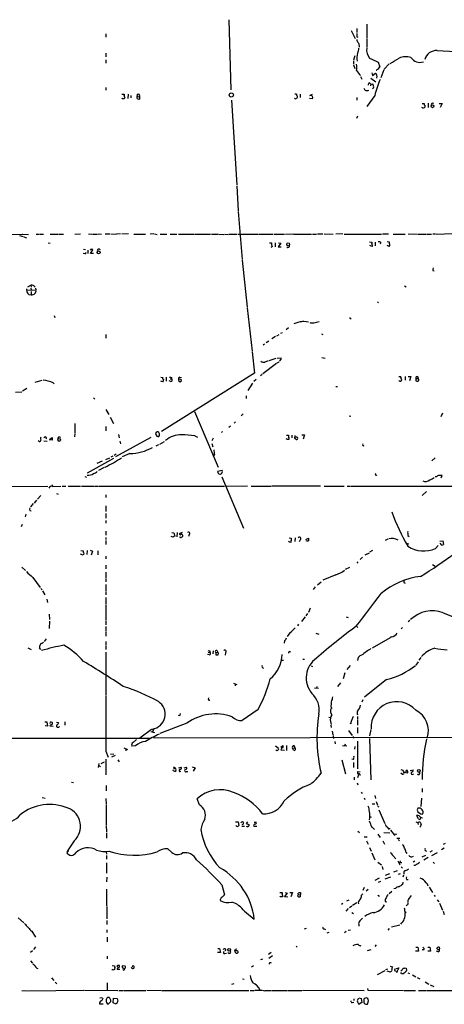
# Model space of a CAD drawing. Extents: x 11 to 1050, y 9 to 911.
# Drawn here: x 512 to 647, y 51 to 364 of the extents above; entities that cross this region are included whole.
import ezdxf

# ---------------------------------------------------------------- set-up
doc = ezdxf.new("R2010")
doc.units = 0
doc.header["$MEASUREMENT"] = 0
doc.layers.add('MAIN', color=5, linetype='CONTINUOUS')

msp = doc.modelspace()

# ---------------------------------------------------------------- linework, layer by layer
at = {"layer": 'MAIN'}
for p, q in [((578.104, 363.8973), (578.7813, 341.63)), ((617.0507, 360.5106), (618.3207, 357.9706)), ((618.8287, 361.1033), (618.8287, 359.8333)), ((622.046, 362.458), (621.9613, 358.14)), ((538.988, 359.41), (539.0727, 358.394)), ((618.8287, 358.4786), (619.1673, 358.394)), ((621.9613, 357.9706), (621.9613, 355.092)), ((619.5907, 355.6846), (619.5907, 355.1766)), ((644.398, 354.076), (650.1553, 353.822)), ((539.0727, 351.1126), (538.988, 350.0966)), ((539.0727, 353.314), (539.0727, 352.1286)), ((617.728, 350.774), (617.728, 349.758)), ((618.1513, 352.3826), (617.8127, 351.028)), ((617.8127, 349.5886), (618.1513, 348.4033)), ((625.602, 350.3506), (626.11, 348.9113)), ((627.4647, 347.98), (626.4487, 345.44)), ((629.158, 349.8426), (627.5493, 348.1493)), ((620.014, 345.8633), (620.4373, 345.0166)), ((623.2313, 345.2706), (624.84, 344.17)), ((623.57, 347.0486), (623.824, 346.1173)), ((623.824, 346.1173), (624.7553, 346.8793)), ((625.1787, 345.44), (625.0093, 345.2706)), ((538.988, 342.392), (538.988, 341.5453)), ((622.8927, 343.8313), (623.2313, 343.408)), ((623.2313, 343.408), (623.1467, 342.9)), ((623.2313, 343.408), (623.9087, 343.4926)), ((624.1627, 342.2226), (623.824, 341.9686)), ((544.322, 338.7513), (544.068, 339.0053)), ((544.1527, 340.2753), (544.83, 340.1906)), ((544.83, 340.1906), (544.83, 339.7673)), ((545.084, 339.1746), (544.83, 338.7513)), ((546.1, 340.1906), (546.0153, 338.836)), ((546.9467, 339.852), (546.9467, 339.09)), ((548.894, 339.09), (549.0633, 339.4286)), ((549.0633, 339.4286), (549.7407, 339.5133)), ((549.7407, 339.5133), (549.7407, 338.6666)), ((578.9507, 338.328), (580.7287, 311.404)), ((600.7947, 340.2753), (600.7947, 339.1746)), ((603.758, 339.0053), (604.6893, 338.836)), ((603.9273, 339.852), (604.774, 340.2753)), ((618.8287, 339.1746), (618.8287, 338.328)), ((624.5013, 339.7673), (621.9613, 336.296)), ((639.6567, 335.8726), (639.4873, 336.042)), ((639.572, 337.312), (640.2493, 337.2273)), ((641.5193, 337.3966), (641.5193, 335.9573)), ((644.9907, 337.312), (645.922, 337.2273)), ((645.922, 337.2273), (645.3293, 335.9573)), ((619.0827, 333.248), (618.744, 332.486)), ((580.644, 311.15), (581.152, 303.1913)), ((581.152, 302.9373), (582.3373, 287.6973)), ((507.3227, 295.656), (512.4027, 295.7406)), ((511.556, 295.3173), (512.7413, 294.9786)), ((512.572, 295.7406), (514.4347, 295.656)), ((512.9953, 294.894), (513.7573, 294.5553)), ((516.89, 295.7406), (517.906, 295.7406)), ((518.16, 295.7406), (519.176, 295.7406)), ((521.3773, 295.7406), (523.748, 295.7406)), ((524.002, 295.7406), (525.526, 295.7406)), ((529.1667, 295.7406), (530.9447, 295.8253)), ((533.5693, 295.8253), (534.5853, 295.7406)), ((534.8393, 295.7406), (536.3633, 295.7406)), ((536.6173, 295.8253), (537.6333, 295.7406)), ((538.8187, 295.8253), (540.3427, 295.8253)), ((540.5967, 295.8253), (542.29, 295.7406)), ((543.7293, 295.8253), (542.4593, 295.7406)), ((546.1847, 295.8253), (544.1527, 295.7406)), ((547.9627, 295.7406), (551.6033, 295.7406)), ((554.3127, 295.8253), (553.1273, 295.7406)), ((554.482, 295.8253), (555.3287, 295.656)), ((556.3447, 295.7406), (558.3767, 295.7406)), ((559.4773, 295.7406), (561.594, 295.7406)), ((562.102, 295.7406), (567.0973, 295.7406)), ((567.3513, 295.7406), (570.9073, 295.7406)), ((571.0767, 295.7406), (572.262, 295.7406)), ((572.6007, 295.7406), (574.7173, 295.7406)), ((574.9713, 295.7406), (576.58, 295.656)), ((576.7493, 295.7406), (577.9347, 295.656)), ((578.104, 295.7406), (580.644, 295.7406)), ((580.9827, 295.7406), (587.502, 295.7406)), ((587.6713, 295.7406), (592.1587, 295.7406)), ((592.4127, 295.7406), (595.884, 295.7406)), ((598.678, 295.7406), (596.138, 295.656)), ((598.8473, 295.7406), (604.4353, 295.7406)), ((604.6893, 295.7406), (606.044, 295.7406)), ((606.298, 295.8253), (607.9913, 295.8253)), ((608.4147, 295.8253), (611.2933, 295.7406)), ((614.426, 295.8253), (612.14, 295.7406)), ((614.7647, 295.7406), (626.618, 295.7406)), ((626.9567, 295.8253), (628.904, 295.8253)), ((630.428, 295.7406), (634.1533, 295.7406)), ((635.1693, 295.8253), (638.1327, 295.7406)), ((638.302, 295.7406), (640.7573, 295.7406)), ((640.9267, 295.7406), (642.5353, 295.7406)), ((642.9587, 295.8253), (643.89, 295.8253)), ((649.3087, 295.8253), (644.0593, 295.656)), ((520.7, 293.0313), (521.3773, 292.862)), ((531.9607, 290.9993), (532.5533, 290.83)), ((591.058, 293.0313), (591.6507, 292.9466)), ((592.836, 293.0313), (592.836, 291.6766)), ((594.614, 292.862), (593.852, 291.6766)), ((593.852, 291.6766), (594.7833, 291.6766)), ((593.9367, 293.0313), (594.614, 292.862)), ((622.8927, 293.2853), (623.57, 293.2006)), ((623.57, 291.846), (622.9773, 292.1)), ((623.57, 293.2006), (623.57, 292.7773)), ((623.824, 292.1846), (623.57, 291.846)), ((624.6707, 293.2006), (624.6707, 292.0153)), ((626.4487, 292.9466), (626.1947, 292.5233)), ((628.4807, 293.37), (629.158, 293.2853)), ((629.0733, 291.846), (628.4807, 292.1)), ((532.384, 289.4753), (531.876, 289.6446)), ((533.3153, 290.6606), (533.3153, 289.6446)), ((534.162, 289.6446), (534.924, 290.7453)), ((535.0933, 289.56), (534.162, 289.6446)), ((582.3373, 287.4433), (583.946, 272.542)), ((642.9587, 284.226), (643.382, 284.1413)), ((514.1807, 279.0613), (515.1967, 279.5693)), ((515.1967, 279.5693), (515.2813, 278.892)), ((515.1967, 278.5533), (515.2813, 278.0453)), ((516.7207, 278.638), (516.8053, 278.0453)), ((633.984, 279.3153), (634.492, 278.9766)), ((513.842, 278.384), (513.842, 277.9606)), ((513.842, 277.9606), (516.8053, 278.0453)), ((514.5193, 276.606), (515.2813, 276.5213)), ((515.2813, 277.5373), (515.2813, 276.5213)), ((583.946, 272.3726), (585.5547, 258.572)), ((625.348, 274.2353), (625.6867, 273.9813)), ((522.5627, 269.9173), (522.8167, 269.24)), ((597.0693, 266.0226), (596.392, 265.3453)), ((598.932, 267.3773), (600.456, 267.8853)), ((601.98, 268.1393), (603.504, 267.8853)), ((605.1127, 267.6313), (606.8907, 267.97)), ((538.988, 263.906), (539.0727, 262.7206)), ((593.0053, 263.2286), (591.82, 262.4666)), ((593.344, 263.4826), (594.106, 263.8213)), ((594.614, 264.2446), (595.2067, 264.4986)), ((607.568, 264.0753), (607.9913, 263.906)), ((589.4493, 260.7733), (589.026, 260.5193)), ((590.8887, 261.7893), (590.042, 261.1966)), ((585.5547, 258.318), (586.3167, 251.5446)), ((607.6527, 256.54), (608.7533, 256.3706)), ((593.2593, 254.6773), (588.9413, 251.3753)), ((593.09, 256.286), (590.804, 255.524)), ((593.5133, 256.3706), (594.7833, 256.4553)), ((593.5133, 254.8466), (594.106, 255.1853)), ((556.514, 250.3593), (557.1913, 250.19)), ((586.3167, 251.5446), (556.768, 233.0026)), ((558.2073, 250.3593), (558.2073, 249.0046)), ((588.6873, 251.1213), (588.1793, 250.698)), ((632.206, 250.5286), (632.714, 250.5286)), ((634.238, 250.5286), (634.238, 249.3433)), ((635.1693, 250.5286), (636.016, 250.5286)), ((636.016, 250.5286), (635.5927, 249.174)), ((518.668, 249.2586), (516.4667, 248.5813)), ((522.3087, 248.4966), (522.6473, 248.158)), ((557.1067, 248.8353), (556.514, 249.0893)), ((559.7313, 248.92), (559.1387, 249.174)), ((559.4773, 249.7666), (559.9007, 249.7666)), ((559.9007, 250.19), (559.9007, 249.7666)), ((562.4407, 249.682), (562.102, 249.682)), ((562.2713, 249.174), (562.61, 248.8353)), ((562.5253, 250.2746), (563.0333, 250.19)), ((585.6393, 248.412), (584.2, 246.0413)), ((586.8247, 249.5973), (586.0627, 248.92)), ((612.14, 247.396), (612.648, 247.396)), ((637.6247, 249.8513), (637.6247, 249.174)), ((637.6247, 249.8513), (638.302, 249.8513)), ((638.3867, 249.7666), (638.302, 249.8513)), ((510.286, 245.5333), (512.318, 245.7026)), ((513.9267, 246.7186), (512.572, 245.872)), ((583.6073, 244.4326), (583.6073, 243.586)), ((535.0933, 243.7553), (535.5167, 243.332)), ((538.988, 240.03), (540.004, 238.506)), ((567.2667, 239.4373), (574.7173, 221.742)), ((582.676, 238.6753), (582.0833, 237.998)), ((616.3733, 238.0826), (616.8813, 237.9133)), ((646.0913, 238.9293), (645.5833, 237.744)), ((529.1667, 235.5426), (529.1667, 232.664)), ((540.4273, 237.6593), (541.4433, 235.6273)), ((578.6967, 234.7806), (578.104, 234.3573)), ((580.3053, 236.1353), (579.7973, 235.712)), ((529.1667, 232.41), (529.082, 231.394)), ((539.0727, 234.6113), (538.988, 233.2566)), ((543.052, 232.0713), (543.306, 231.0553)), ((567.3513, 231.648), (568.198, 231.2246)), ((576.1567, 233.0026), (575.818, 232.7486)), ((596.4767, 231.902), (597.154, 231.902)), ((598.17, 231.902), (598.17, 231.0553)), ((599.1013, 231.7326), (599.1013, 231.2246)), ((601.3873, 231.9866), (602.234, 231.9866)), ((602.234, 231.9866), (601.726, 230.632)), ((517.8213, 229.87), (517.5673, 230.0393)), ((519.8533, 231.3093), (519.3453, 231.0553)), ((519.3453, 230.0393), (520.3613, 229.9546)), ((521.97, 230.2933), (521.0387, 230.378)), ((521.208, 230.632), (521.97, 231.14)), ((553.2967, 231.14), (542.1207, 224.9593)), ((543.4753, 229.9546), (543.6447, 229.108)), ((555.752, 228.854), (554.9053, 228.4306)), ((556.1753, 229.0233), (557.6993, 229.87)), ((572.6853, 229.2773), (573.024, 228.1766)), ((573.1933, 230.9706), (572.77, 230.124)), ((596.8153, 230.4626), (596.392, 230.7166)), ((599.44, 231.2246), (599.1013, 231.2246)), ((599.186, 230.8013), (599.5247, 230.4626)), ((542.29, 225.8906), (541.6973, 225.4673)), ((546.6927, 226.06), (544.2373, 224.9593)), ((573.532, 225.7213), (573.1933, 225.044)), ((533.2307, 219.964), (541.528, 224.536)), ((537.8873, 223.6046), (536.194, 222.8426)), ((539.0727, 224.1973), (540.3427, 224.7053)), ((541.274, 225.2133), (540.5967, 224.8746)), ((642.62, 223.6893), (643.7207, 224.7053)), ((538.48, 221.5726), (536.702, 220.6413)), ((575.9873, 220.6413), (574.548, 220.3026)), ((645.668, 218.3553), (646.0067, 219.0326)), ((522.0547, 216.0693), (521.716, 215.646)), ((532.384, 218.7786), (532.892, 218.5246)), ((575.9027, 218.694), (582.8453, 202.3533)), ((644.144, 218.694), (643.7207, 218.6093)), ((507.6613, 215.5613), (520.6153, 215.646)), ((522.224, 215.5613), (524.764, 215.7306)), ((523.3247, 213.36), (523.8327, 213.106)), ((525.1027, 215.7306), (526.288, 215.7306)), ((527.05, 215.7306), (531.0293, 215.7306)), ((531.2833, 215.7306), (535.178, 215.646)), ((535.432, 215.646), (536.5327, 215.646)), ((536.702, 215.646), (576.7493, 215.646)), ((538.988, 212.9366), (538.988, 212.09)), ((584.0307, 215.646), (577.2573, 215.5613)), ((585.216, 215.646), (591.566, 215.646)), ((607.314, 215.7306), (591.82, 215.646)), ((608.4147, 215.7306), (614.8493, 215.7306)), ((615.7807, 215.7306), (616.7967, 215.646)), ((617.0507, 215.646), (656.082, 215.646)), ((641.0113, 213.9526), (639.572, 212.7673)), ((515.9587, 210.1426), (515.112, 209.1266)), ((516.9747, 211.2433), (516.2127, 210.312)), ((518.3293, 212.6826), (517.3133, 211.582)), ((513.588, 206.756), (513.334, 205.9093)), ((514.858, 207.9413), (515.2813, 207.8566)), ((539.0727, 207.01), (538.988, 205.486)), ((539.0727, 209.4653), (539.0727, 207.6026)), ((512.4027, 203.454), (512.064, 202.7766)), ((538.988, 204.8086), (539.0727, 203.962)), ((539.0727, 201.422), (539.0727, 200.0673)), ((559.9853, 200.9986), (560.6627, 200.8293)), ((560.6627, 200.8293), (560.9167, 199.8133)), ((561.6787, 200.914), (561.594, 199.5593)), ((563.2873, 200.914), (562.5253, 200.66)), ((565.5733, 200.3213), (565.3193, 199.7286)), ((538.988, 199.39), (538.988, 198.7126)), ((539.0727, 198.374), (539.0727, 197.1886)), ((560.4087, 199.4746), (559.816, 199.7286)), ((597.408, 197.866), (597.154, 198.12)), ((597.3233, 199.2206), (597.916, 199.136)), ((597.916, 199.136), (598.0007, 198.5433)), ((599.186, 199.3053), (599.1013, 198.12)), ((600.7947, 198.628), (600.5407, 197.9506)), ((602.5727, 198.7126), (603.4193, 199.136)), ((628.7347, 198.882), (627.888, 198.4586)), ((635.0847, 197.104), (634.8307, 196.9346)), ((635.0847, 199.9826), (635.4233, 199.644)), ((645.2447, 198.2046), (646.176, 198.2893)), ((645.8373, 196.9346), (645.3293, 197.612)), ((646.176, 198.2893), (646.43, 197.1886)), ((531.7913, 193.802), (531.0293, 194.056)), ((531.114, 195.2413), (531.7913, 195.1566)), ((531.7913, 195.1566), (531.7913, 194.7333)), ((532.0453, 194.1406), (531.7913, 193.802)), ((533.0613, 195.2413), (532.9767, 193.9713)), ((534.0773, 195.326), (534.8393, 195.072)), ((534.8393, 195.072), (534.3313, 193.7173)), ((536.448, 195.1566), (536.448, 193.8866)), ((621.9613, 194.056), (621.3687, 193.7173)), ((622.2153, 194.2253), (622.808, 194.4793)), ((623.824, 195.2413), (622.8927, 194.7333)), ((643.8053, 195.9186), (644.652, 196.85)), ((539.0727, 193.4633), (538.988, 192.6166)), ((619.1673, 191.6853), (618.8287, 191.262)), ((620.6067, 193.1246), (619.8447, 192.3626)), ((512.318, 189.9073), (513.5033, 188.8913)), ((538.988, 190.5846), (539.0727, 189.3993)), ((539.0727, 188.3833), (539.0727, 186.3513)), ((615.2727, 189.3146), (616.6273, 189.992)), ((642.874, 190.754), (643.7207, 190.246)), ((515.7893, 186.69), (518.16, 183.4726)), ((538.988, 186.0973), (538.988, 185.2506)), ((606.298, 184.3193), (607.4833, 185.3353)), ((612.14, 187.5366), (607.9913, 185.8433)), ((633.73, 185.0813), (634.238, 184.912)), ((518.3293, 183.2186), (518.7527, 182.7106)), ((518.922, 182.4566), (519.684, 181.1866)), ((538.988, 184.404), (538.988, 182.2026)), ((538.988, 182.0333), (538.988, 181.1866)), ((605.6207, 183.7266), (604.9433, 182.88)), ((520.2767, 179.7473), (520.5307, 178.7313)), ((539.0727, 180.34), (538.988, 178.308)), ((538.988, 178.054), (539.0727, 172.974)), ((604.012, 176.8686), (603.4193, 175.514)), ((521.0387, 175.006), (521.1233, 173.3126)), ((521.1233, 172.8046), (521.0387, 170.434)), ((538.988, 172.8046), (538.988, 171.6193)), ((602.4033, 174.1593), (601.218, 172.72)), ((603.1653, 175.1753), (602.6573, 174.498)), ((615.442, 174.1593), (616.1193, 173.99)), ((635.6773, 172.974), (635.1693, 172.5506)), ((538.988, 171.1113), (538.988, 169.7566)), ((538.988, 169.5026), (538.988, 167.9786)), ((597.4927, 169.0793), (596.646, 167.894)), ((600.2867, 171.7886), (599.948, 171.2806)), ((605.79, 168.9946), (606.7213, 168.656)), ((618.8287, 171.196), (618.998, 170.7726)), ((633.3913, 170.7726), (632.968, 170.3493)), ((518.5833, 165.6926), (519.176, 166.116)), ((520.1073, 167.2166), (519.43, 166.2853)), ((539.0727, 166.2853), (538.988, 165.2693)), ((595.884, 166.5393), (595.7147, 165.7773)), ((629.412, 167.4706), (623.6547, 164.2533)), ((629.8353, 167.8093), (629.5813, 167.64)), ((514.1807, 164.338), (515.2813, 163.83)), ((518.414, 163.7453), (517.906, 164.338)), ((538.988, 165.1), (538.988, 163.7453)), ((538.988, 162.8986), (538.988, 149.352)), ((571.5847, 162.814), (572.0927, 162.8986)), ((572.0927, 163.322), (572.0927, 162.8986)), ((573.1087, 163.4066), (573.024, 162.3906)), ((574.04, 162.814), (573.9553, 162.052)), ((574.04, 162.814), (574.6327, 162.8986)), ((574.4633, 163.4066), (574.6327, 162.8986)), ((577.088, 162.814), (576.9187, 161.9673)), ((571.9233, 162.052), (571.3307, 162.2213)), ((594.7833, 160.4433), (595.5453, 160.4433)), ((601.6413, 160.6973), (602.1493, 160.6973)), ((638.302, 159.8506), (637.6247, 158.8346)), ((639.1487, 161.2053), (638.556, 160.3586)), ((604.266, 158.5806), (604.6893, 158.4113)), ((616.712, 158.75), (615.6113, 157.3953)), ((615.0187, 156.3793), (614.5107, 154.5166)), ((628.3113, 154.2626), (621.284, 148.6746)), ((579.628, 153.0773), (580.7287, 152.654)), ((580.136, 152.908), (580.136, 152.2306)), ((605.3667, 151.638), (606.6367, 151.5533)), ((606.1287, 152.0613), (605.9593, 151.5533)), ((613.664, 153.2466), (612.7327, 152.0613)), ((571.754, 147.6586), (572.0927, 147.6586)), ((620.6913, 147.7433), (620.4373, 147.066)), ((587.4173, 144.6953), (582.422, 141.224)), ((610.616, 145.4573), (610.87, 145.034)), ((519.684, 140.8006), (520.2767, 140.8006)), ((520.2767, 140.8006), (520.5307, 139.446)), ((525.9493, 140.8006), (525.9493, 139.7)), ((562.6947, 142.9173), (562.7793, 143.4253)), ((609.9387, 142.3246), (610.5313, 142.1553)), ((610.4467, 140.8853), (610.616, 139.954)), ((618.998, 142.494), (618.998, 141.6473)), ((618.998, 141.3933), (618.998, 139.7846)), ((520.5307, 139.446), (519.7687, 139.5306)), ((521.2927, 140.716), (521.208, 140.2926)), ((522.3087, 139.3613), (521.2927, 139.446)), ((522.0547, 140.3773), (522.0547, 140.6313)), ((523.3247, 140.716), (524.002, 140.6313)), ((553.5507, 138.3453), (549.8253, 135.636)), ((553.3813, 137.7526), (554.482, 137.414)), ((554.1433, 138.3453), (553.8893, 137.5833)), ((564.8113, 140.3773), (556.1753, 137.0753)), ((610.5313, 139.7), (610.7007, 139.0226)), ((610.9547, 137.8373), (611.2087, 136.652)), ((616.204, 138.0066), (617.3893, 136.4826)), ((616.8813, 140.2926), (616.6273, 140.1233)), ((618.998, 138.0066), (618.998, 137.16)), ((619.0827, 139.0226), (619.0827, 138.176)), ((623.2313, 138.3453), (622.8927, 136.398)), ((553.3813, 135.5513), (490.5587, 135.4666)), ((547.7087, 134.1966), (548.8093, 135.2126)), ((554.228, 135.7206), (702.31, 135.9746)), ((611.2933, 136.4826), (611.378, 135.5513)), ((611.8013, 134.5353), (611.9707, 133.858)), ((617.6433, 136.144), (617.8127, 135.636)), ((618.998, 134.7046), (619.0827, 125.8993)), ((622.808, 135.5513), (623.316, 122.3433)), ((539.0727, 131.4873), (539.75, 129.6246)), ((544.7453, 132.5033), (545.9307, 131.9953)), ((545.4227, 132.1646), (545.338, 131.572)), ((548.4707, 133.1806), (547.2853, 133.096)), ((593.0053, 133.1806), (593.9367, 132.4186)), ((594.6987, 132.7573), (595.2913, 133.2653)), ((594.6987, 131.9106), (595.7993, 131.826)), ((596.4767, 133.2653), (596.4767, 131.7413)), ((598.424, 132.4186), (599.1013, 132.588)), ((598.678, 131.826), (598.424, 132.4186)), ((614.2567, 133.2653), (615.6113, 133.1806)), ((615.1033, 133.6886), (614.934, 133.1806)), ((618.1513, 133.0113), (618.0667, 132.1646)), ((538.988, 128.9473), (539.0727, 123.952)), ((540.512, 130.556), (541.6127, 130.6406)), ((541.9513, 130.1326), (540.8507, 129.54)), ((542.798, 128.6933), (543.2213, 128.1006)), ((614.0873, 128.6933), (615.188, 124.2906)), ((617.728, 128.8626), (617.22, 128.9473)), ((536.702, 126.3226), (536.8713, 127.5926)), ((536.702, 127.0846), (537.2947, 126.6613)), ((538.48, 128.016), (537.464, 127.4233)), ((561.0013, 125.0526), (560.324, 125.3066)), ((560.4087, 126.492), (561.086, 126.1533)), ((560.578, 125.8993), (561.086, 126.1533)), ((562.2713, 126.1533), (562.9487, 126.4073)), ((563.9647, 126.1533), (564.7267, 126.4073)), ((566.5047, 126.492), (567.436, 126.238)), ((567.436, 126.238), (566.8433, 125.1373)), ((617.728, 127.9313), (617.8127, 126.3226)), ((635.762, 125.3913), (636.778, 125.5606)), ((564.7267, 125.0526), (565.15, 125.0526)), ((617.982, 123.2746), (617.982, 122.428)), ((619.5907, 124.5446), (619.0827, 123.0206)), ((619.1673, 125.0526), (619.8447, 124.968)), ((619.3367, 124.0366), (620.0987, 123.952)), ((633.222, 124.206), (632.7987, 124.46)), ((633.8147, 124.7986), (635, 124.6293)), ((528.066, 121.666), (528.7433, 121.4966)), ((539.1573, 120.5653), (539.1573, 118.872)), ((618.9133, 121.412), (619.1673, 120.8193)), ((639.572, 119.634), (639.572, 118.4486)), ((518.8373, 116.7553), (519.7687, 116.5013)), ((539.0727, 116.4166), (539.1573, 114.554)), ((568.7907, 114.3846), (568.0287, 116.332)), ((620.1833, 118.4486), (620.522, 118.0253)), ((621.1147, 116.6706), (621.3687, 116.078)), ((624.586, 117.4326), (624.7553, 116.4166)), ((639.4027, 116.586), (639.1487, 113.8766)), ((539.1573, 114.3), (539.1573, 108.1193)), ((623.7393, 114.7233), (624.5013, 114.7233)), ((625.0093, 115.4853), (625.348, 114.3)), ((625.4327, 114.046), (625.856, 113.792)), ((625.856, 112.8606), (627.7187, 108.458)), ((638.2173, 113.3686), (638.048, 112.8606)), ((622.9773, 110.744), (623.4007, 110.49)), ((638.1327, 110.998), (637.794, 111.0826)), ((637.794, 111.0826), (638.302, 110.0666)), ((638.8947, 109.6433), (638.556, 109.728)), ((539.1573, 107.8653), (539.242, 105.8333)), ((580.3053, 109.0506), (581.0673, 109.0506)), ((581.0673, 109.0506), (581.3213, 107.8653)), ((582.2527, 107.6113), (583.0993, 107.6113)), ((584.0307, 109.0506), (583.6073, 108.5426)), ((583.6073, 108.5426), (584.5387, 108.204)), ((586.0627, 107.6113), (587.0787, 107.6113)), ((586.1473, 108.966), (586.8247, 108.8813)), ((628.396, 107.442), (629.158, 106.5953)), ((628.904, 107.0186), (629.412, 106.934)), ((638.2173, 108.7966), (638.302, 108.204)), ((539.242, 105.5793), (539.242, 103.886)), ((619.1673, 106.0873), (619.6753, 105.664)), ((621.1147, 104.3093), (622.1307, 104.3093)), ((625.5173, 105.156), (626.1947, 104.0553)), ((627.4647, 105.664), (629.3273, 105.5793)), ((629.4967, 106.3413), (630.936, 104.648)), ((630.3433, 105.2406), (631.5287, 105.156)), ((631.5287, 103.8013), (632.46, 103.8013)), ((631.952, 103.4626), (632.3753, 103.0393)), ((528.9973, 103.0393), (526.796, 99.822)), ((558.7153, 100.4993), (559.9853, 99.314)), ((621.8767, 103.0393), (622.3847, 101.9386)), ((622.8927, 100.9226), (623.4007, 99.7373)), ((627.126, 102.9546), (627.634, 101.9386)), ((646.5993, 100.6686), (645.7527, 100.1606)), ((646.938, 102.1926), (646.2607, 101.854)), ((526.796, 99.822), (526.6267, 99.2293)), ((526.796, 99.822), (527.304, 99.7373)), ((539.1573, 99.6526), (539.242, 98.806)), ((539.242, 98.3826), (539.242, 97.1973)), ((623.57, 99.2293), (624.586, 96.9433)), ((630.2587, 98.3826), (631.2747, 97.282)), ((634.492, 99.314), (634.746, 98.9753)), ((636.27, 97.8746), (636.8627, 98.1286)), ((639.572, 97.8746), (640.7573, 98.4673)), ((641.5193, 97.7053), (640.08, 96.8586)), ((640.5033, 99.9066), (640.9267, 99.7373)), ((642.7893, 99.822), (642.0273, 99.3986)), ((642.62, 98.3826), (644.4827, 99.314)), ((539.242, 96.012), (539.242, 92.71)), ((625.5173, 96.1813), (626.618, 95.3346)), ((626.872, 94.8266), (627.0413, 93.8953)), ((631.8673, 96.6893), (632.5447, 95.3346)), ((632.6293, 96.6893), (632.46, 96.0966)), ((632.46, 96.0966), (633.1373, 96.0966)), ((632.968, 94.742), (633.3067, 94.3186)), ((637.286, 96.52), (636.6933, 96.266)), ((637.286, 95.1653), (636.9473, 95.1653)), ((643.0433, 96.1813), (643.5513, 95.8426)), ((539.3267, 91.44), (539.242, 89.916)), ((625.9407, 91.1013), (624.5013, 90.3393)), ((629.4967, 91.44), (627.7187, 90.7626)), ((629.2427, 92.5406), (627.888, 92.0326)), ((631.6133, 93.472), (630.5127, 93.0486)), ((632.1213, 92.3713), (632.714, 92.6253)), ((633.6453, 92.1173), (633.476, 91.44)), ((633.8147, 92.7946), (633.8147, 92.3713)), ((539.242, 87.63), (539.242, 82.296)), ((575.9027, 88.9846), (576.7493, 85.852)), ((621.1993, 88.138), (620.776, 87.2066)), ((626.364, 90.0853), (625.602, 89.7466)), ((631.1053, 87.884), (630.5973, 87.7146)), ((633.476, 89.8313), (633.3067, 89.0693)), ((634.5767, 90.678), (635.1693, 90.678)), ((641.7733, 88.3073), (642.874, 86.5293)), ((594.36, 86.614), (595.0373, 86.5293)), ((594.5293, 85.1746), (594.36, 85.4286)), ((595.0373, 86.5293), (595.0373, 86.106)), ((595.2913, 85.5133), (595.0373, 85.1746)), ((596.646, 86.36), (595.884, 85.2593)), ((595.884, 85.2593), (596.9, 85.1746)), ((596.0533, 86.5293), (596.646, 86.36)), ((597.4927, 86.5293), (598.3393, 86.5293)), ((598.3393, 86.5293), (597.8313, 85.1746)), ((600.0327, 86.36), (600.202, 85.852)), ((600.0327, 85.4286), (600.202, 85.852)), ((600.202, 85.852), (600.7947, 85.9366)), ((600.2867, 86.614), (600.8793, 86.5293)), ((600.8793, 86.5293), (600.7947, 85.1746)), ((620.3527, 85.6826), (620.776, 86.106)), ((622.3847, 87.5453), (621.792, 87.0373)), ((625.5173, 85.6826), (626.0253, 85.4286)), ((629.0733, 86.2753), (629.92, 87.0373)), ((643.382, 85.7673), (643.7207, 85.2593)), ((539.3267, 82.1266), (539.3267, 78.232)), ((614.426, 83.058), (613.918, 82.7193)), ((616.0347, 81.4493), (615.3573, 80.6873)), ((615.696, 83.9046), (616.3733, 84.2433)), ((617.22, 82.2113), (616.5427, 81.7033)), ((618.8287, 83.312), (617.474, 82.4653)), ((627.888, 83.7353), (628.396, 83.6506)), ((634.8307, 82.6346), (634.492, 82.3806)), ((635, 83.9893), (635, 83.566)), ((644.398, 84.2433), (644.906, 83.566)), ((645.0753, 83.2273), (646.0913, 80.9413)), ((511.1327, 78.5706), (512.9107, 76.962)), ((583.0993, 80.6026), (586.232, 78.0626)), ((617.22, 80.264), (617.8127, 79.9253)), ((634.0687, 80.518), (634.492, 80.264)), ((646.2607, 80.6873), (646.5993, 79.5866)), ((539.3267, 77.724), (539.3267, 76.3693)), ((602.234, 75.0146), (602.8267, 75.2686)), ((619.4213, 76.3693), (619.4213, 75.8613)), ((629.158, 75.0993), (628.7347, 74.5913)), ((632.46, 76.2), (629.8353, 75.6073)), ((515.5353, 74.2526), (516.7207, 72.39)), ((539.3267, 74.7606), (539.3267, 73.914)), ((539.4113, 72.39), (539.4113, 70.866)), ((608.4147, 75.0146), (608.838, 74.8453)), ((609.346, 73.7446), (610.0233, 73.9986)), ((614.934, 73.914), (615.442, 74.2526)), ((616.0347, 74.5913), (616.7967, 74.7606)), ((516.636, 69.342), (516.0433, 68.4953)), ((599.5247, 69.5113), (599.8633, 69.2573)), ((624.9247, 69.9346), (624.586, 69.4266)), ((637.54, 69.1726), (638.2173, 69.1726)), ((638.2173, 69.1726), (638.3867, 67.9026)), ((641.35, 69.2573), (642.0273, 69.2573)), ((642.0273, 69.2573), (642.1967, 67.9873)), ((644.9907, 69.1726), (645.0753, 68.6646)), ((515.7047, 68.072), (515.112, 67.4793)), ((539.4113, 66.3786), (539.4113, 65.532)), ((575.4793, 67.4793), (574.548, 67.4793)), ((574.6327, 68.7493), (575.1407, 68.7493)), ((575.1407, 68.7493), (575.4793, 67.4793)), ((577.1727, 68.4953), (576.834, 68.072)), ((576.834, 67.2253), (577.342, 67.31)), ((580.8133, 68.072), (580.0513, 68.072)), ((580.2207, 68.58), (580.644, 68.6646)), ((580.2207, 67.564), (580.5593, 67.31)), ((591.566, 67.4793), (590.7193, 66.8866)), ((591.9893, 66.4633), (590.804, 65.6166)), ((623.2313, 68.4106), (622.1307, 68.072)), ((638.3867, 67.9026), (637.4553, 67.9026)), ((640.1647, 68.326), (639.572, 68.326)), ((642.1967, 67.9873), (641.35, 67.9026)), ((644.652, 67.7333), (644.144, 67.9873)), ((644.398, 68.6646), (644.2287, 68.6646)), ((515.112, 64.8546), (515.7047, 64.1773)), ((541.02, 63.4153), (541.782, 63.3306)), ((541.782, 63.3306), (541.8667, 62.738)), ((543.3907, 62.8226), (543.3907, 63.4153)), ((545.1687, 63.1613), (544.2373, 63.246)), ((544.322, 62.6533), (544.9993, 62.484)), ((585.3007, 62.992), (585.978, 63.4153)), ((588.3487, 65.278), (588.9413, 65.532)), ((629.412, 63.1613), (630.174, 62.992)), ((631.3593, 62.3993), (632.206, 62.6533)), ((632.206, 62.6533), (631.6133, 61.5526)), ((634.238, 62.6533), (634.6613, 62.3993)), ((541.274, 61.8913), (541.02, 62.23)), ((543.4753, 62.0606), (542.6287, 62.0606)), ((625.4327, 60.5366), (627.8033, 61.8066)), ((628.5653, 62.23), (627.9727, 61.976)), ((629.412, 61.214), (628.4807, 61.5526)), ((629.666, 61.468), (629.412, 61.214)), ((631.0207, 61.6373), (631.6133, 61.5526)), ((631.6133, 61.5526), (631.444, 61.0446)), ((632.7987, 61.5526), (633.6453, 62.5686)), ((633.0527, 60.7906), (632.7987, 61.1293)), ((635, 61.0446), (635.5927, 60.7906)), ((636.524, 60.3673), (637.6247, 59.7746)), ((637.9633, 59.5206), (638.81, 59.0973)), ((521.716, 59.436), (522.478, 58.5893)), ((522.9013, 58.0813), (523.4093, 57.5733)), ((539.496, 57.8273), (539.4113, 55.5413)), ((579.12, 57.4886), (579.7973, 57.658)), ((582.5067, 59.0973), (583.0147, 59.0126)), ((640.5033, 58.166), (641.6887, 57.4886)), ((642.112, 57.2346), (643.2973, 56.7266)), ((512.318, 55.4566), (514.0113, 55.372)), ((514.1807, 55.372), (532.0453, 55.5413)), ((532.2147, 55.5413), (542.8827, 55.4566)), ((543.1367, 55.4566), (544.576, 55.4566)), ((544.7453, 55.4566), (551.7727, 55.4566)), ((552.0267, 55.5413), (556.5987, 55.4566)), ((556.8527, 55.4566), (584.5387, 55.4566)), ((584.8773, 55.4566), (586.232, 55.4566)), ((588.6027, 55.4566), (586.4013, 55.4566)), ((588.772, 55.5413), (589.4493, 55.372)), ((589.6187, 55.4566), (591.6507, 55.4566)), ((591.9047, 55.4566), (596.5613, 55.4566)), ((596.8153, 55.4566), (601.3027, 55.4566)), ((601.5567, 55.5413), (621.1147, 55.4566)), ((622.2153, 56.0493), (622.3, 55.5413)), ((622.3, 55.5413), (633.6453, 55.4566)), ((633.8993, 55.4566), (637.4553, 55.4566)), ((638.4713, 55.4566), (641.0113, 55.4566)), ((641.1807, 55.4566), (662.0087, 55.4566)), ((537.0407, 51.2233), (538.1413, 51.2233)), ((537.972, 53.0013), (538.0567, 52.832)), ((539.75, 51.1386), (540.5967, 51.9006)), ((541.3587, 51.4773), (541.4433, 53.0013)), ((542.29, 51.1386), (541.3587, 51.4773)), ((541.4433, 53.0013), (542.6287, 52.9166)), ((542.4593, 51.3926), (542.29, 51.1386)), ((617.3047, 51.6466), (617.8973, 51.7313)), ((617.8973, 52.832), (617.8973, 52.2393)), ((619.4213, 53.086), (620.1833, 52.9166)), ((620.4373, 51.6466), (619.5907, 51.054)), ((620.1833, 52.9166), (620.4373, 51.6466)), ((621.538, 53.0013), (621.1993, 52.9166)), ((622.2153, 51.1386), (622.554, 52.1546))]:
    msp.add_line(p, q, dxfattribs=at)
for centre, radius in [((578.9214, 339.9736), 0.6799), ((642.8959, 336.379), 0.4417), ((596.9958, 292.5157), 0.4656), ((536.7389, 289.9352), 0.4771), ((524.2153, 230.3558), 0.4472), ((638.5465, 125.195), 0.4651), ((578.2221, 68.3631), 0.4138)]:
    msp.add_circle(centre, radius, dxfattribs=at)
for centre, radius, start, end in [((619.6611, 357.4484), 0.8524, 167.561596, 241.318192), ((872.8285, 358.9866), 254.0003, 179.885409, 180.114592), ((873.4136, 440.865), 267.7345, 198.322042, 198.551232), ((616.4567, 355.0078), 3.054, 326.316176, 356.812781), ((625.6715, 354.2363), 3.7587, 170.788282, 222.328035), ((644.0875, 350.3155), 3.7733, 85.279863, 166.485249), ((626.8345, 351.7474), 7.9916, 168.694989, 187.60843), ((962.9171, 1028.3423), 757.2676, 243.3195047, 243.5486911), ((207.5219, 1070.5412), 834.9572, 300.3501725, 300.5793529), ((634.372, 346.9784), 5.1648, 71.439463, 113.76436), ((638.8824, 353.7729), 3.438, 213.514887, 288.887125), ((612.6927, 348.742), 6.136, 350.469059, 9.530941), ((626.6792, 352.6849), 9.3572, 212.002268, 224.577416), ((624.0343, 349.9718), 2.3374, 292.391335, 314.986134), ((625.0088, 349.2503), 1.1522, 306.039438, 342.889228), ((712.3906, 313.8101), 91.6423, 160.147371, 163.546037), ((623.9594, 345.8632), 1.2907, 340.85891, 51.928791), ((622.0618, 342.4589), 1.0805, 197.27621, 302.270689), ((623.08, 343.2286), 0.6311, 107.263584, 194.619728), ((622.4128, 342.533), 1.7772, 349.941409, 32.679633), ((544.576, 211.7514), 127.0002, 89.885409, 90.114591), ((544.1271, 339.1153), 0.9587, 3.546139, 42.848561), ((549.529, 339.3016), 0.6694, 198.429535, 288.437656), ((549.3676, 339.7464), 0.44, 328.00428, 226.243163), ((599.3554, 339.09), 0.349, 194.040224, 345.955794), ((599.2708, 339.345), 0.9456, 63.413271, 100.325982), ((600.0329, 340.0213), 0.3788, 153.45524, 243.401126), ((599.5529, 339.4004), 0.4195, 289.652905, 42.275526), ((603.6196, 337.2881), 2.5823, 63.445864, 83.156522), ((604.242, 339.2714), 0.6242, 315.772379, 31.546171), ((639.8918, 336.7433), 0.9019, 254.88975, 299.361907), ((640.5739, 337.0156), 0.3875, 146.88812, 259.502061), ((640.1436, 336.3647), 0.4497, 295.049221, 36.882639), ((642.9164, 336.931), 0.469, 37.87927, 217.871769), ((534.5854, 290.5761), 0.3785, 26.551512, 116.585359), ((536.829, 290.4913), 0.5212, 28.61046, 208.61046), ((591.2846, 292.3201), 0.7806, 291.130788, 322.600131), ((594.799, 293.0936), 3.1517, 182.673305, 203.318658), ((596.9158, 292.0453), 0.5115, 226.124856, 15.802311), ((622.8671, 292.1253), 0.9587, 3.546139, 42.848561), ((625.856, 292.6926), 0.6448, 23.197424, 113.197424), ((629.4684, 293.0031), 0.4195, 137.724474, 250.347095), ((628.5658, 292.4385), 0.7801, 310.58138, 12.548723), ((531.7074, 290.406), 1.1507, 306.016391, 342.917772), ((534.3736, 290.6183), 0.2993, 81.856362, 171.875312), ((854.698, 242.3234), 215.8457, 168.576788, 168.805966), ((515.2813, 278.0452), 1.5264, 33.694232, 93.177123), ((515.3661, 277.876), 1.5264, 176.822877, 236.305768), ((515.5777, 277.7489), 1.2629, 256.425916, 13.574084), ((616.8644, 269.1553), 0.2518, 160.341584, 317.737028), ((558.9811, 606.702), 341.2823, 277.008855, 277.238056), ((604.5771, 269.1638), 1.6234, 243.103489, 289.264229), ((589.3649, 257.1335), 2.0487, 240.26275, 277.116344), ((674.7991, 1.2777), 267.7345, 108.322042, 108.551232), ((594.0354, 255.999), 0.5809, 285.507742, 354.893975), ((594.4448, 256.2859), 0.3785, 296.551513, 26.585359), ((601.8884, 419.6304), 174.5652, 255.853161, 256.082336), ((632.011, 249.8766), 0.9588, 3.551733, 42.844497), ((637.9634, 250.1053), 0.4234, 323.124688, 216.867191), ((518.7584, 241.542), 7.8084, 62.955841, 87.556535), ((557.3992, 249.9283), 0.3342, 128.46437, 277.928861), ((556.4792, 249.5704), 0.9665, 310.484912, 1.594926), ((559.7253, 249.3615), 0.4414, 270.778604, 66.588377), ((562.4408, 249.5127), 0.3787, 153.44848, 243.414653), ((562.5441, 249.8137), 0.4613, 92.335786, 196.588605), ((562.5253, 249.0047), 0.6826, 29.738635, 97.11981), ((562.5255, 249.4278), 0.5985, 278.116564, 351.883436), ((632.5024, 249.3857), 0.2994, 188.140927, 278.121983), ((632.714, 249.4282), 0.3788, 243.45524, 333.401126), ((632.6715, 249.5549), 0.4829, 322.14271, 52.116691), ((638.0905, 250.3178), 1.235, 247.841929, 275.892934), ((638.1497, 249.4661), 0.3828, 280.170978, 51.737667), ((555.428, 232.3502), 0.5707, 44.268846, 231.752554), ((555.6166, 232.0205), 0.5547, 192.334988, 328.731538), ((555.0701, 232.0172), 1.0595, 344.418575, 43.653912), ((562.8112, 224.7171), 7.276, 87.583339, 130.997099), ((563.2693, 207.2457), 24.7414, 80.503528, 90.350381), ((598.0015, 231.4785), 0.9474, 153.448472, 190.287538), ((517.7427, 230.6804), 0.8142, 275.539741, 338.198591), ((518.8182, 230.8822), 0.5969, 144.994611, 237.638501), ((519.8957, 231.0129), 0.2993, 278.124688, 98.140927), ((733.6198, 230.7166), 211.6502, 179.885381, 180.114592), ((524.2944, 230.738), 0.5566, 46.24489, 190.97884), ((639.4193, 103.5474), 133.8752, 108.327138, 108.556321), ((596.7225, 230.7929), 0.622, 345.007463, 56.11578), ((599.2494, 231.0341), 0.2413, 127.862488, 254.765709), ((599.6348, 230.8605), 0.4129, 254.53309, 118.147576), ((620.9877, 228.854), 0.3165, 129.821795, 309.796301), ((546.4884, 241.0868), 15.0282, 270.778929, 299.502903), ((954.4443, 268.808), 383.3414, 186.224367, 186.453552), ((515.8316, 267.7874), 51.4644, 296.529602, 303.162331), ((533.5103, 221.7917), 2.6152, 261.992593, 307.250672), ((534.7164, 221.7456), 2.0702, 280.489764, 318.995544), ((701.625, 262.3711), 133.8593, 198.316987, 198.546184), ((575.1832, 220.0915), 0.5525, 212.507782, 274.370073), ((575.437, 220.0485), 0.5503, 247.372926, 0.010412), ((575.5216, 220.345), 0.552, 327.524828, 32.466416), ((624.9516, 219.4521), 0.281, 113.399383, 323.917161), ((644.8939, 218.0468), 0.9905, 84.391856, 139.204217), ((645.4987, 217.5515), 1.5658, 71.068631, 108.931369), ((640.7661, 218.9424), 1.7859, 238.236753, 314.927405), ((640.0511, 223.1514), 5.8192, 289.852385, 305.940797), ((521.8006, 214.63), 1.023, 65.551874, 155.556972), ((515.8737, 208.3646), 1.1004, 157.370923, 202.624271), ((682.1011, 225.1065), 54.9854, 198.655428, 211.232404), ((562.6946, 200.4906), 0.2395, 134.983084, 315.016916), ((563.118, 199.9826), 0.4234, 36.867191, 126.867191), ((563.1179, 199.9827), 0.4234, 270.013532, 36.848245), ((565.3405, 200.6812), 0.4285, 302.896661, 147.096078), ((639.4852, 200.9139), 4.498, 175.681504, 191.949474), ((645.3453, 72.6325), 152.6537, 123.578078, 123.807241), ((562.8076, 199.7569), 0.368, 184.410647, 327.519254), ((597.662, 70.8661), 127.0002, 89.885409, 90.114591), ((597.5631, 198.2541), 0.5245, 312.280302, 33.459819), ((600.6253, 199.0513), 0.4559, 291.810744, 158.200924), ((603.2075, 199.4318), 1.162, 236.884348, 280.502431), ((815.0691, 198.7126), 211.6502, 179.885381, 180.114592), ((629.8629, 194.5027), 4.5487, 62.659808, 101.080441), ((762.0846, 197.358), 127.0002, 179.885409, 180.114592), ((645.2428, 199.1403), 2.2844, 285.084417, 301.31174), ((531.7207, 194.3523), 0.3875, 326.88812, 79.502061), ((640.0504, 204.0511), 8.9575, 236.333173, 294.783495), ((579.7866, 286.703), 115.9689, 300.740389, 307.252541), ((980.4208, 695.6186), 689.1232, 227.375984, 227.605168), ((610.2749, 194.5883), 7.2942, 284.814889, 309.698059), ((642.1955, 162.5889), 24.6395, 97.30162, 129.468447), ((845.3798, 185.5046), 211.6502, 179.885381, 180.114592), ((336.1214, 393.006), 359.2038, 321.86586, 323.948459), ((642.7625, 166.2383), 9.8342, 69.162601, 133.998441), ((635.0019, 144.8684), 32.5484, 57.42516, 69.444738), ((593.1421, 175.3543), 7.6356, 304.734448, 322.329429), ((757.5712, -15.4614), 232.6747, 126.656912, 130.662697), ((629.5537, 170.3082), 2.5147, 276.429513, 328.508329), ((594.007, 168.3881), 2.6346, 315.433655, 339.619837), ((519.4301, 164.4226), 1.5264, 123.694232, 183.177123), ((561.4918, -0.9456), 169.943, 102.159757, 104.624762), ((510.2028, 140.0072), 29.5621, 42.607683, 58.394618), ((614.0804, 332.7624), 174.5652, 255.853161, 256.082336), ((571.9173, 162.4935), 0.4414, 270.778604, 66.588377), ((574.1978, 163.1488), 0.3701, 44.156993, 244.764272), ((574.1475, 162.459), 0.6547, 330.498273, 42.177148), ((576.8552, 163.1738), 0.4286, 302.903922, 147.103339), ((597.457, 162.7159), 0.3942, 42.707747, 190.420548), ((643.6394, 132.4994), 37.5583, 122.759626, 128.317186), ((646.0026, 155.6252), 8.8651, 105.483219, 138.114199), ((668.4708, 339.3866), 176.9692, 261.932827, 263.204487), ((339.1989, -159.5034), 373.1653, 56.607943, 58.898296), ((574.1671, 163.6184), 1.5807, 262.299482, 290.370222), ((585.2608, 162.1954), 9.7765, 308.239517, 0.151788), ((610.3698, 154.7873), 7.6484, 125.215469, 220.107512), ((620.7639, 160.2498), 1.766, 103.464186, 179.214864), ((589.2188, 158.4931), 0.5903, 154.203245, 267.718313), ((622.4323, 178.1697), 24.6193, 283.815488, 307.604776), ((550.2119, 165.1322), 42.4489, 331.220039, 345.517783), ((525.0838, 91.5678), 63.5563, 61.148862, 72.140035), ((4962.8753, 161.51), 4423.9045, 180.1596574, 180.3888392), ((553.1445, 143.2398), 4.7711, 277.953817, 56.871164), ((572.2014, 148.094), 0.6243, 148.458631, 224.22122), ((599.7935, 144.6156), 7.06, 348.896658, 47.973337), ((606.468, 146.7271), 4.338, 342.979423, 5.602432), ((604.564, 149.6481), 6.7039, 338.127331, 352.381297), ((631.5069, 139.0898), 8.121, 42.020827, 183.462702), ((612.415, 144.3038), 2.0203, 158.81161, 220.11712), ((620.381, 143.4988), 1.4696, 152.062596, 199.759257), ((613.7923, 147.9965), 6.5191, 324.245314, 342.627363), ((634.2762, 137.9989), 7.2976, 341.107716, 63.433193), ((562.356, 143.5522), 0.7196, 241.921424, 298.078576), ((573.9301, 127.7781), 15.5529, 70.175585, 125.895524), ((581.9892, 145.0084), 3.8091, 223.027632, 276.524242), ((655.1275, 135.805), 48.9763, 171.249337, 193.393798), ((612.775, 141.5204), 2.4133, 142.126266, 195.257617), ((913.407, 56.2085), 308.2168, 163.939379, 164.168557), ((871.4738, 14.9861), 283.981, 153.320357, 153.54954), ((521.5467, 139.5309), 1.212, 65.219577, 102.097068), ((394.462, 224.35), 152.6261, 326.200547, 326.42973), ((521.7302, 140.2785), 0.3392, 253.050006, 16.933836), ((523.8055, 139.57), 0.4965, 142.931632, 335.143454), ((523.2611, 140.5961), 0.7417, 281.525044, 2.720065), ((551.7808, 129.8173), 4.7189, 91.126826, 134.543251), ((569.8928, 106.4948), 33.4318, 114.54307, 122.992938), ((697.4631, 122.4686), 57.8911, 167.196945, 179.956452), ((548.0471, 133.4347), 0.8337, 113.948533, 203.970165), ((593.4248, 132.1377), 0.4046, 214.14965, 309.604292), ((593.6122, 132.2069), 0.3874, 280.48609, 33.119959), ((595.4465, 131.8543), 0.7499, 101.943746, 175.694466), ((595.0375, 132.9267), 0.4232, 306.84553, 53.14635), ((598.6971, 132.7655), 0.4415, 336.291847, 231.788107), ((598.9291, 132.1851), 0.4382, 235.036903, 66.858072), ((616.5429, 129.5822), 1.3865, 328.733619, 12.344134), ((560.6848, 125.6306), 0.6589, 298.704137, 52.491847), ((562.6176, 125.3374), 0.3174, 75.941866, 320.920151), ((562.6241, 126.0922), 0.4524, 278.977235, 44.149179), ((564.4611, 125.3105), 0.3701, 115.235729, 315.842685), ((564.2863, 126.1534), 0.5083, 271.916286, 29.964367), ((675.4697, 294.9149), 174.5652, 255.851163, 256.080306), ((634.4492, 125.5392), 0.9752, 183.715594, 229.412088), ((634.9101, 124.8939), 0.5875, 97.767362, 181.033826), ((634.0687, 124.8834), 0.9653, 344.738635, 37.87186), ((636.0371, 125.5254), 0.7417, 281.525044, 2.720065), ((590.1175, 138.0139), 22.029, 309.388867, 322.028181), ((619.8771, 124.6488), 0.8166, 150.364771, 228.564574), ((633.4168, 124.6039), 0.443, 243.915005, 26.073378), ((636.5019, 124.5152), 0.4249, 138.167137, 328.097507), ((638.3359, 124.5446), 0.5035, 222.262972, 19.662245), ((575.3732, 108.5294), 10.7155, 66.604963, 133.267708), ((612.3509, 98.7649), 23.7071, 110.375717, 134.566777), ((573.1191, 99.822), 19.6512, 36.789193, 70.657116), ((521.2024, 99.5489), 15.006, 67.065073, 128.749015), ((524.8076, 107.5976), 6.1913, 312.58725, 68.76569), ((566.9585, 111.1301), 3.7348, 340.726243, 60.621605), ((589.295, 118.6694), 7.0924, 266.456925, 334.844454), ((619.0398, 112.3948), 3.7703, 358.072723, 24.549599), ((639.7836, 113.4957), 1.9901, 203.840884, 268.782105), ((638.5195, 112.1141), 1.2904, 35.346693, 103.54409), ((638.9116, 112.0902), 1.0147, 324.850244, 49.396256), ((506.0698, 116.2146), 7.588, 269.2313, 319.15546), ((578.6569, 104.8586), 9.6013, 148.345624, 169.578849), ((618.4474, 110.9557), 4.5538, 343.249899, 16.748896), ((638.2295, 110.0125), 0.9902, 40.782042, 95.60984), ((850.6349, 67.7455), 215.8456, 168.578058, 168.807262), ((639.7204, 111.2948), 0.9763, 220.61339, 266.258927), ((591.9, 110.3183), 22.9895, 189.319738, 223.810365), ((580.8557, 108.1405), 0.5408, 210.58047, 329.41414), ((582.4061, 108.6167), 0.4184, 260.535427, 166.833972), ((584.0268, 107.9229), 0.4045, 214.126202, 309.613322), ((584.2141, 107.9923), 0.3875, 280.497939, 33.11188), ((586.512, 107.8035), 0.4886, 83.100413, 203.160103), ((586.5001, 108.6696), 0.3875, 280.497939, 33.11188), ((612.0546, 104.2246), 11.9339, 15.218695, 24.745498), ((622.7956, 105.6454), 1.8789, 30.368603, 65.65977), ((628.9886, 108.3733), 1.1039, 184.400696, 237.530798), ((722.5286, 235.8812), 152.6259, 236.200557, 236.42974), ((638.683, 108.1616), 0.7783, 67.623068, 134.994795), ((638.2877, 108.1899), 1.0304, 306.093604, 0.784063), ((808.4435, 193.2026), 189.2834, 206.45383, 206.683054), ((533.362, 95.3259), 5.4873, 59.956338, 134.6552), ((558.5144, 95.0169), 5.4861, 87.901362, 125.498706), ((631.947, 100.2909), 2.0717, 10.50447, 48.980841), ((632.052, 99.1715), 2.4442, 3.342371, 37.771979), ((641.139, 100.2453), 0.7203, 151.951376, 208.048624), ((528.066, 100.0293), 1.6467, 209.066433, 330.933568), ((538.6804, 107.0794), 7.4604, 249.840719, 280.219257), ((548.0679, 123.8356), 25.4117, 251.498457, 286.602299), ((561.7841, 101.3369), 2.707, 228.355914, 305.916108), ((564.2259, 95.211), 4.0252, 25.490456, 102.247659), ((631.1905, 99.7377), 1.6445, 191.899604, 235.486632), ((636.7572, 100.1821), 2.3584, 233.024664, 258.077809), ((502.8583, 23.2067), 98.2966, 42.00365, 48.602867), ((564.774, 75.5406), 21.6057, 6.70333, 60.813905), ((633.4904, 96.0257), 2.6338, 290.372473, 314.567756), ((638.4524, 93.9632), 1.675, 103.971531, 134.136456), ((765.3985, -73.4983), 211.6803, 126.756654, 126.985815), ((634.3881, 92.9601), 0.5968, 88.156414, 196.099686), ((635.5921, 91.1013), 1.1001, 157.369719, 202.630281), ((638.0399, 87.9605), 3.2783, 31.267093, 73.348298), ((632.4096, 86.4775), 1.9182, 93.553789, 132.840912), ((802.1159, -165.2576), 305.2519, 123.574175, 123.803368), ((639.8303, 88.2807), 1.7122, 9.432614, 53.779984), ((576.7497, 83.9385), 1.3559, 138.554901, 177.852942), ((830.2661, -168.6808), 359.246, 134.88542, 135.11458), ((594.7833, -41.8253), 127.0002, 89.885409, 90.114591), ((594.3352, 85.4543), 0.9579, 3.531189, 42.867946), ((600.6254, 85.9367), 0.7807, 220.605275, 282.524828), ((617.9127, 85.8251), 2.4442, 322.228022, 356.657629), ((628.63, 84.1437), 0.847, 125.179884, 208.828576), ((631.409, 83.7865), 3.4314, 141.201202, 162.190762), ((642.1871, 80.2527), 8.1004, 138.709209, 152.529911), ((578.0617, 89.634), 6.243, 244.710268, 279.759703), ((577.1647, 76.5887), 7.1646, 34.072675, 74.162366), ((620.5914, 83.2754), 1.2906, 125.351367, 193.537695), ((623.6888, 84.5577), 4.389, 273.978284, 334.012937), ((930.2843, 123.4571), 299.3116, 188.018881, 188.248083), ((634.5766, 83.1426), 0.5681, 296.574073, 26.56054), ((831.8582, -133.6969), 299.354, 134.885409, 135.114591), ((624.8579, 75.0454), 5.2062, 99.55948, 132.082839), ((630.1422, 79.5866), 4.0431, 311.073945, 7.217999), ((537.6602, 97.9855), 32.4463, 220.978526, 227.008249), ((608.3685, 75.3456), 0.3342, 128.450945, 277.945841), ((620.4796, 76.7079), 1.1112, 130.360804, 197.741921), ((619.135, 66.202), 3.8191, 88.244438, 114.37728), ((620.1494, 71.0349), 1.3553, 228.535684, 267.856058), ((639.6779, 68.6223), 0.5699, 328.672427, 74.937113), ((644.7452, 68.7154), 0.519, 61.765797, 185.61722), ((576.7917, 68.199), 0.4827, 37.87186, 164.745922), ((576.707, 67.5217), 0.3224, 113.200924, 293.193924), ((578.2687, 67.6841), 0.4662, 206.064784, 56.309932), ((580.39, 67.9027), 0.3787, 153.441716, 243.441716), ((453.136, 110.676), 133.8753, 341.443693, 341.672876), ((580.6864, 67.6909), 0.3891, 251.555738, 71.574363), ((644.6097, 68.6646), 0.2116, 180, 306.875312), ((644.4913, 68.3682), 0.6549, 284.203868, 26.909354), ((644.8637, 68.6646), 0.2116, 233.124688, 0), ((685.5375, 232.9095), 239.462, 224.885409, 225.114592), ((517.6536, 63.6195), 1.1639, 198.718281, 257.314214), ((541.4336, 62.4482), 0.5211, 311.951258, 33.787649), ((542.9371, 63.0948), 0.3251, 99.633276, 198.434949), ((543.3059, 62.1454), 0.6825, 82.862488, 187.137512), ((543.1367, -63.5846), 127.0002, 89.885409, 90.114591), ((545.1695, 63.0768), 0.9474, 169.712462, 206.551529), ((544.9147, 62.865), 0.3903, 282.519254, 49.395521), ((548.3435, 61.9339), 1.3819, 130.030132, 152.657998), ((547.6211, 63.0174), 0.5605, 233.195523, 319.492942), ((547.7741, 63.0266), 0.3213, 71.130787, 186.182635), ((547.4548, 62.865), 0.6292, 340.338213, 47.731211), ((591.3251, 63.9306), 0.3636, 26.45232, 194.655344), ((631.1476, 62.3571), 1.1623, 146.890992, 190.498837), ((633.8145, 63.5008), 0.9474, 259.712463, 296.551529), ((583.8555, -65.0314), 133.8752, 108.317001, 108.54617), ((544.6728, 62.3146), 0.3678, 223.667268, 27.421916), ((592.1337, 61.4531), 7.3641, 189.81305, 209.495708), ((629.5814, 61.9337), 0.4732, 280.296185, 26.559637), ((631.063, 61.9336), 0.2994, 81.878017, 261.875312), ((633.1603, 62.1532), 1.3668, 265.484912, 316.594926), ((633.6666, 62.1241), 1.0321, 298.13682, 15.464975), ((583.9792, 53.6456), 4.5311, 24.731954, 67.35183), ((539.8629, 52.6768), 0.5688, 7.120019, 119.74738), ((537.8676, 51.3764), 0.841, 112.283417, 190.489492), ((537.5486, 52.1542), 0.947, 63.443066, 116.551522), ((537.2458, 52.9109), 0.8147, 291.826223, 354.442654), ((539.99, 52.4226), 0.8527, 118.687149, 192.414375), ((540.1875, 52.0841), 1.0418, 171.432795, 245.169164), ((539.665, 52.1545), 0.9657, 344.75633, 37.8703), ((542.1207, 51.9853), 0.6826, 299.738635, 7.12814), ((754.3584, 94.8173), 215.8359, 191.194034, 191.423222), ((617.2624, 51.9853), 0.3413, 150.265529, 277.11877), ((620.1302, 52.07), 1.1603, 133.145635, 192.644494), ((620.8171, 52.6194), 1.9886, 203.828505, 231.923362), ((622.8085, 52.1546), 1.7805, 154.661171, 205.338829), ((621.9307, 52.1592), 1.0595, 226.346088, 285.581425), ((621.8646, 52.4692), 0.6243, 45.77878, 121.541369), ((621.0294, 52.0697), 1.527, 3.187323, 33.684864)]:
    msp.add_arc(centre, radius, start, end, dxfattribs=at)

doc.saveas('drawing.dxf')
